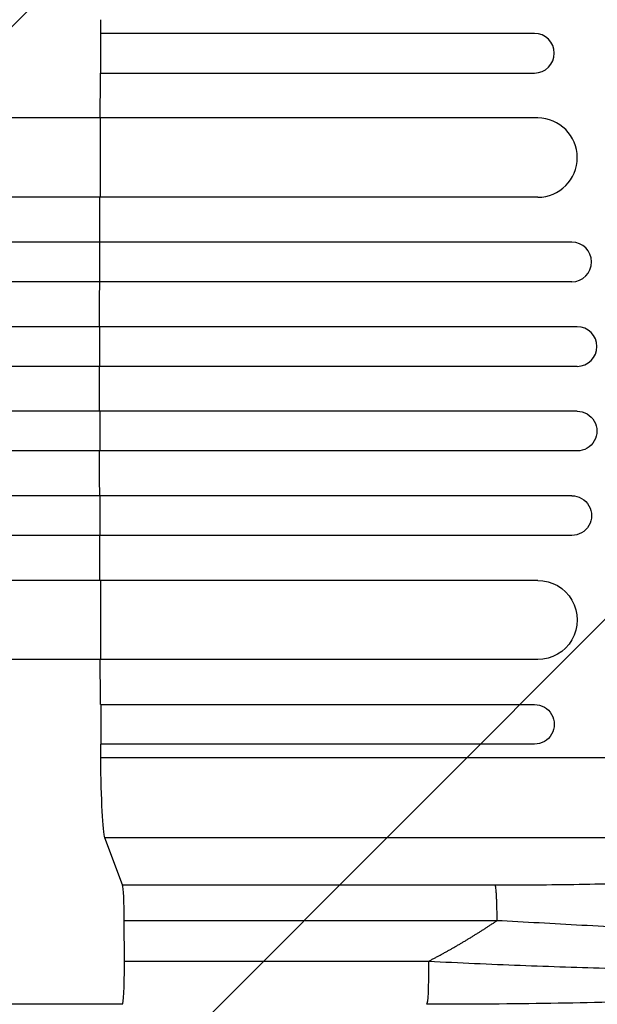
# Model space of a CAD drawing. Units: millimetres. Extents: x -5262 to 7010, y -5815 to 6867.
# Drawn here: x 5083 to 5302, y 1118 to 1490 of the extents above; entities that cross this region are included whole.
import ezdxf

# ---------------------------------------------------------------- set-up
doc = ezdxf.new("R2010")
doc.units = ezdxf.units.MM
doc.header["$LTSCALE"] = 20
doc.layers.add('2d', color=230, linetype='Continuous')
doc.layers.add('EN-Free_Space_Hatch', color=10, linetype='Continuous')

msp = doc.modelspace()

# ---------------------------------------------------------------- hatches: boundary and pattern name
at = {"layer": 'EN-Free_Space_Hatch'}
h = msp.add_hatch(dxfattribs=at)
h.set_pattern_fill('ANSI31', color=256, scale=100, angle=180, style=0)
edge = h.paths.add_edge_path()
edge.add_arc((3184.02, 3479.2), 1000, 314.57757, 330)
edge.add_line((4050.04, 2979.2), (5099.05, 4796.13))
edge.add_arc((4233.02, 5296.13), 1000, 330, 510)
edge.add_line((3367, 5796.13), (2317.99, 3979.2))
edge.add_arc((3184.02, 3479.2), 1000, 150, 258.61938)
edge.add_arc((3668.03, 1766.89), 1000, 132.9488, 180)
edge.add_line((2668.03, 1766.89), (2668.03, 1350.8))
edge.add_arc((3668.03, 1350.8), 1000, 180, 270)
edge.add_line((3668.03, 350.8), (5509.77, 350.8))
edge.add_arc((5509.77, 1350.8), 1000, 270, 360)
edge.add_line((6509.77, 1350.8), (6509.77, 1766.89))
edge.add_arc((5509.77, 1766.89), 1000, 0, 90)
edge.add_line((5509.77, 2766.89), (3885.89, 2766.89))

# ---------------------------------------------------------------- linework, layer by layer
at = {"layer": '2d'}
for p, q in [((5277.94, 1485.3), (5113.65, 1485.3)), ((5113.65, 1470.3), (5113.65, 1485.3)), ((5113.65, 1470.3), (5277.94, 1470.3)), ((5279.17, 1453.3), (3883.54, 1453.3)), ((5113.49, 1423.3), (5113.49, 1453.3)), ((5279.17, 1423.3), (3882.07, 1423.3)), ((5292.06, 1406.3), (3875.55, 1406.3)), ((5113.35, 1391.3), (5113.35, 1406.3)), ((5292.06, 1391.3), (3875.14, 1391.3)), ((5294.12, 1374.3), (3874.84, 1374.3)), ((5113.31, 1359.3), (5113.31, 1374.3)), ((5294.12, 1359.3), (3874.71, 1359.3)), ((5294.12, 1342.3), (3874.71, 1342.3)), ((5113.31, 1342.3), (5113.31, 1327.3)), ((5294.12, 1327.3), (3874.84, 1327.3)), ((5292.06, 1310.3), (3875.14, 1310.3)), ((5113.35, 1310.3), (5113.35, 1295.3)), ((5292.06, 1295.3), (3875.55, 1295.3)), ((5279.17, 1278.3), (3882.07, 1278.3)), ((5113.49, 1278.3), (5113.49, 1248.3)), ((5279.17, 1248.3), (3883.54, 1248.3)), ((5113.65, 1231.3), (5277.94, 1231.3)), ((5113.65, 1231.3), (5113.65, 1216.3)), ((5277.94, 1216.3), (5113.65, 1216.3)), ((5460.87, 1211.1), (5113.67, 1211.1)), ((5121.88, 1163.04), (5115.23, 1180.88)), ((5435.37, 1180.88), (5115.23, 1180.88)), ((5121.88, 1163.04), (5263, 1163.04)), ((5122.62, 1134.15), (5122.55, 1149.49)), ((5263.67, 1149.49), (5122.55, 1149.49)), ((5122.62, 1134.15), (5237.84, 1134.15))]:
    msp.add_line(p, q, dxfattribs=at)
at = {"layer": '2d', "extrusion": (0, 0, -1)}
for centre, major_axis, ratio, start_param, end_param in [((5170.77, 1350.8), (0, 1100), 0.052336, -1.448216, -1.443453), ((5170.77, 1350.8), (0, 1100), 0.052336, -1.477478, -1.461944), ((5170.77, 1350.8), (0, 1100), 0.052336, -1.520319, -1.504838), ((5170.77, 1350.8), (0, 1100), 0.052336, -1.54943, -1.533969), ((5170.77, 1350.8), (0, 1100), 0.052336, 4.704663, 4.720117), ((5294.12, 1334.8), (0, 7.5), 0.99863, 0, 3.141593), ((5170.77, 1350.8), (0, 1100), 0.052336, 4.675563, 4.691025), ((5292.06, 1302.8), (0, 7.5), 0.99863, 0, 3.141593), ((5170.77, 1350.8), (0, 1100), 0.052336, 4.646433, 4.661914), ((5279.17, 1263.3), (0, 15), 0.99863, 0, 3.141593), ((5170.77, 1350.8), (0, 1100), 0.052336, 4.603539, 4.619073), ((5277.94, 1223.8), (0, 7.5), 0.99863, 0, 3.141593), ((5170.77, 1350.8), (0, 1100), 0.052336, 4.585046, 4.58981), ((5115.49, 1215.54), (0, 35), 0.052336, 3.281219, 4.585046), ((5237.06, 1132.85), (0, 15), 0.052336, 1.48353, 1.570796), ((5237.06, 1132.85), (0, 15), 0.052336, 1.570796, 3.141539)]:
    msp.add_ellipse(centre, major_axis=major_axis, ratio=ratio, start_param=start_param, end_param=end_param, dxfattribs=at)
at = {"layer": '2d'}
for centre, major_axis, ratio, start_param, end_param in [((5277.94, 1477.8), (0, 7.5), 0.99863, 3.141593, 6.283185), ((5279.17, 1438.3), (0, 15), 0.99863, 3.141593, 6.283185), ((5292.06, 1398.8), (0, 7.5), 0.99863, 3.141593, 6.283185), ((5294.12, 1366.8), (0, 7.5), 0.99863, 3.141593, 6.283185), ((5121.77, 1148.18), (0, 15), 0.052336, -1.48353, -0.139626), ((5121.84, 1132.85), (0, 15), 0.052336, -1.570796, -1.48353), ((5121.84, 1132.85), (0, 15), 0.052336, 3.14169, 4.712389)]:
    msp.add_ellipse(centre, major_axis=major_axis, ratio=ratio, start_param=start_param, end_param=end_param, dxfattribs=at)
for points, knots in [([(5263, 1163.04), (5274.83, 1163.04), (5291.76, 1163.17), (5310.08, 1163.58), (5318.88, 1163.84), (5323.19, 1163.98), (5325.32, 1164.06), (5326.38, 1164.1), (5326.91, 1164.12), (5327.18, 1164.13), (5327.31, 1164.13), (5327.37, 1164.13), (5327.4, 1164.14), (5327.42, 1164.14), (5337.97, 1164.54), (5352.79, 1165.3), (5368.37, 1166.45), (5375.74, 1167.1), (5379.31, 1167.44), (5381.07, 1167.62), (5381.82, 1167.69), (5382.32, 1167.74), (5382.56, 1167.77), (5386.8, 1168.21), (5392.48, 1168.86), (5398.58, 1169.68), (5401.49, 1170.1), (5402.92, 1170.32), (5403.62, 1170.43), (5403.97, 1170.49), (5404.12, 1170.51), (5404.22, 1170.52), (5404.27, 1170.53), (5407.43, 1171.03), (5411.76, 1171.8), (5416.24, 1172.74), (5418.33, 1173.23), (5419.34, 1173.47), (5419.84, 1173.59), (5420.09, 1173.66), (5420.21, 1173.69), (5420.26, 1173.7), (5420.29, 1173.71), (5420.31, 1173.71), (5428.79, 1175.87), (5433.76, 1178.18), (5435.24, 1180.66)], [0, 0, 0, 0, 0.125, 0.1875, 0.21875, 0.234375, 0.242187, 0.246094, 0.248047, 0.249023, 0.249512, 0.249756, 0.249756, 0.25, 0.25, 0.375, 0.4375, 0.46875, 0.484375, 0.492187, 0.496094, 0.496094, 0.5, 0.5, 0.5625, 0.59375, 0.609375, 0.617187, 0.621094, 0.623047, 0.624023, 0.624023, 0.625, 0.625, 0.6875, 0.71875, 0.734375, 0.742187, 0.746094, 0.748047, 0.749023, 0.749512, 0.749512, 0.75, 0.75, 1, 1, 1, 1]), ([(5453.99, 1147.63), (5453.61, 1147.01), (5452.93, 1146.46), (5451, 1145.5), (5449.75, 1145.09), (5446.76, 1144.39), (5445.01, 1144.1), (5442.07, 1143.73), (5441.03, 1143.62), (5439.4, 1143.47), (5438.84, 1143.42), (5437.99, 1143.35), (5437.56, 1143.32), (5437.04, 1143.29), (5436.79, 1143.27), (5436.66, 1143.26), (5436.59, 1143.26), (5436.56, 1143.25), (5436.55, 1143.25), (5436.54, 1143.25), (5436.53, 1143.25), (5433.76, 1143.07), (5430.72, 1142.94), (5424.2, 1142.76), (5420.71, 1142.72), (5413.36, 1142.72), (5409.5, 1142.75), (5403.48, 1142.85), (5401.44, 1142.89), (5398.33, 1142.96), (5397.29, 1142.98), (5395.71, 1143.02), (5394.91, 1143.05), (5393.99, 1143.07), (5393.52, 1143.08), (5393.29, 1143.09), (5393.17, 1143.09), (5393.11, 1143.1), (5393.09, 1143.1), (5393.07, 1143.1), (5393.06, 1143.1), (5388.09, 1143.24), (5382.97, 1143.41), (5372.52, 1143.81), (5367.19, 1144.04), (5356.39, 1144.52), (5350.93, 1144.79), (5339.95, 1145.34), (5334.43, 1145.62), (5323.38, 1146.21), (5317.86, 1146.51), (5306.85, 1147.12), (5301.36, 1147.42), (5290.45, 1148.03), (5285.04, 1148.33), (5274.29, 1148.92), (5268.95, 1149.21), (5263.67, 1149.49)], [0, 0, 0, 0, 0.0625, 0.0625, 0.125, 0.125, 0.1875, 0.1875, 0.21875, 0.21875, 0.234375, 0.234375, 0.242187, 0.246094, 0.248047, 0.249023, 0.249512, 0.249756, 0.249878, 0.249878, 0.25, 0.25, 0.3125, 0.3125, 0.375, 0.375, 0.4375, 0.4375, 0.46875, 0.46875, 0.484375, 0.484375, 0.492188, 0.496094, 0.498047, 0.499023, 0.499512, 0.499756, 0.499878, 0.499878, 0.5, 0.5, 0.5625, 0.5625, 0.625, 0.625, 0.6875, 0.6875, 0.75, 0.75, 0.8125, 0.8125, 0.875, 0.875, 0.9375, 0.9375, 1, 1, 1, 1]), ([(5237.84, 1134.15), (5249.49, 1133.6), (5261.07, 1133.07), (5284.04, 1132.17), (5295.43, 1131.8), (5312.31, 1131.4), (5317.91, 1131.29), (5326.26, 1131.18), (5329.03, 1131.15), (5334.55, 1131.1), (5337.31, 1131.09), (5350.95, 1131.06), (5361.44, 1131.17), (5376.43, 1131.57), (5381.31, 1131.74), (5387.24, 1132), (5388.42, 1132.06), (5390.76, 1132.18), (5391.92, 1132.24), (5395.37, 1132.42), (5397.61, 1132.56), (5404.19, 1132.99), (5408.36, 1133.32), (5416.25, 1134.05), (5419.96, 1134.46), (5425.18, 1135.12), (5426.85, 1135.36), (5429.27, 1135.72), (5430.07, 1135.85), (5431.6, 1136.1), (5432.35, 1136.23), (5436, 1136.88), (5438.59, 1137.43), (5443.12, 1138.6), (5445.06, 1139.21), (5447.43, 1140.19), (5448.13, 1140.52), (5449.34, 1141.2), (5449.85, 1141.55), (5450.25, 1141.9)], [0, 0, 0, 0, 0.0347101, 0.0347101, 0.0694201, 0.0694201, 0.0867751, 0.0867751, 0.0954527, 0.0954527, 0.1041302, 0.1041302, 0.1388402, 0.1388402, 0.1561953, 0.1561953, 0.160534, 0.160534, 0.1648728, 0.1648728, 0.1735503, 0.1735503, 0.1909053, 0.1909053, 0.2082603, 0.2082603, 0.2169379, 0.2169379, 0.2212766, 0.2212766, 0.2256154, 0.2256154, 0.2429704, 0.2429704, 0.2603254, 0.2603254, 0.2690029, 0.2690029, 0.2776804, 0.2776804, 0.2776804, 0.2776804]), ([(5447.65, 1138.69), (5445.32, 1136.55), (5442.98, 1135.22), (5436.85, 1132.31), (5432.8, 1131.03), (5421.36, 1128.12), (5413.24, 1126.66), (5395.44, 1124.19), (5385.82, 1123.16), (5365.05, 1121.38), (5353.77, 1120.63), (5329.63, 1119.4), (5316.62, 1118.92), (5288.84, 1118.21), (5273.95, 1118.01), (5251.72, 1117.87), (5244.39, 1117.85), (5237.06, 1117.85)], [0, 0, 0, 0, 1.717494, 1.717494, 4.438229, 4.438229, 8.357718, 8.357718, 12.029476, 12.029476, 15.808651, 15.808651, 19.870618, 19.870618, 24.367461, 24.367461, 26.570843, 26.570843, 26.570843, 26.570843]), ([(5121.84, 1117.85), (5092.99, 1117.85), (5064.18, 1117.85), (5006.76, 1117.85), (4978.09, 1117.85), (4921.47, 1117.85), (4893.47, 1117.85), (4838.42, 1117.85), (4811.31, 1117.85), (4758.28, 1117.85), (4732.29, 1117.85), (4681.73, 1117.85), (4657.1, 1117.85), (4620.35, 1117.85), (4607.64, 1117.85), (4595.19, 1117.85)], [0, 0, 0, 0, 8.666522, 8.666522, 17.40956, 17.40956, 26.145623, 26.145623, 34.879376, 34.879376, 43.613206, 43.613206, 52.348433, 52.348433, 57.08924, 57.08924, 57.08924, 57.08924])]:
    msp.add_open_spline(points, degree=3, knots=knots, dxfattribs=at)
for points, weights, degree in [([(5263, 1163.04), (5263.62, 1161.38), (5263.67, 1149.49)], [1, 0.782608156852, 1], 2), ([(5237.84, 1134.15), (5246.74, 1138.76), (5255.36, 1143.88), (5263.67, 1149.49)], [1, 0.998866237511, 0.998866237511, 1], 3)]:
    msp.add_rational_spline(points, weights, degree=degree, dxfattribs=at)

doc.saveas('drawing.dxf')
